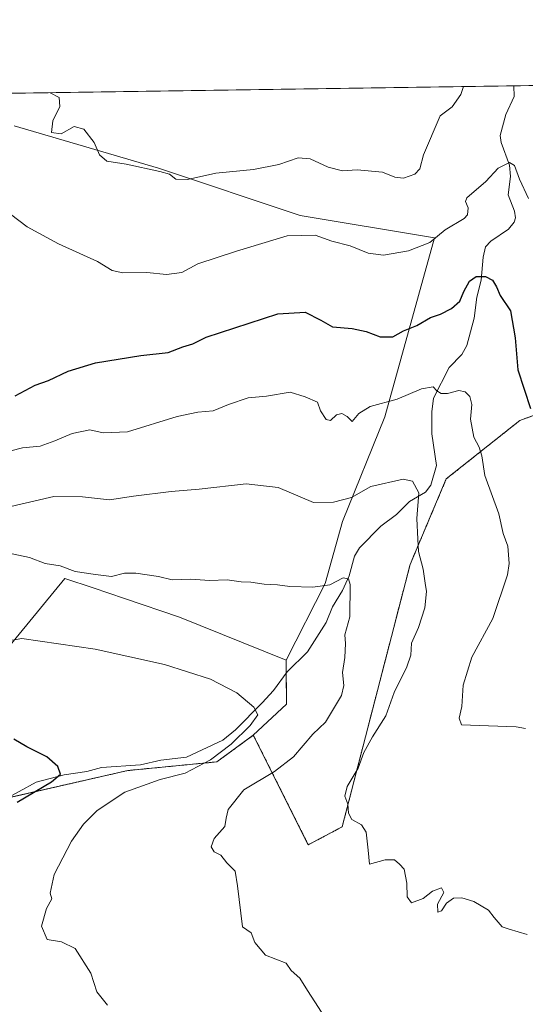
# Model space of a CAD drawing. Units: metres. Extents: x 600626 to 604072, y 4729164 to 4731528.
# Drawn here: x 602674 to 602813, y 4731257 to 4731528 of the extents above; entities that cross this region are included whole.
import ezdxf

# ---------------------------------------------------------------- set-up
doc = ezdxf.new("R2010")
doc.units = ezdxf.units.M
doc.header["$MEASUREMENT"] = 0
doc.linetypes.add('TRAZOS', pattern=[0.75, 0.5, -0.25])
for name, color, linetype, lineweight in [('Arbolado forestal', 92, 'TRAZOS', 0), ('Arbolado forestal CxS', 92, 'Continuous', 0), ('Comarca CxS', 133, 'Continuous', 0), ('Comunidad Autónoma CxS', 142, 'Continuous', 0), ('Corriente natural lineal', 142, 'Continuous', 13), ('Cultivos herbáceos CxS', 92, 'Continuous', 0), ('Curva de nivel maestra', 36, 'Continuous', 30), ('Curva de nivel normal', 36, 'Continuous', 0), ('Entidad de ámbito territorial CxS', 92, 'Continuous', 0), ('Matorral', 135, 'Continuous', 0), ('Matorral CxS', 135, 'Continuous', 0), ('Municipio CxS', 142, 'Continuous', 0), ('Provincia CxS', 1, 'Continuous', 0)]:
    doc.layers.add(name, color=color, linetype=linetype, lineweight=lineweight)

# ---------------------------------------------------------------- blocks, each defined once
blk = doc.blocks.new('*U158')
at = {"layer": 'Cultivos herbáceos CxS', "color": 92, "linetype": 'Continuous', "lineweight": 0}
blk.add_polyline3d([(602673.46, 4731359.23, 580.05), (602686.03, 4731374.57, 583.34), (602693.81, 4731371.94, 583.03), (602702.45, 4731369.02, 582.54), (602717.6, 4731363.9, 581.97), (602746.92, 4731352.07, 581.18), (602747.01, 4731340, 581.73), (602737.91, 4731331.44, 580.83), (602727.86, 4731324.12, 580.54), (602703.41, 4731321.74, 577.2), (602669.57, 4731314.03, 573.08)], dxfattribs=at)
blk = doc.blocks.new('*U164')
at = {"layer": 'Curva de nivel normal', "color": 36, "linetype": 'Continuous', "lineweight": 0}
blk.add_polyline3d([(602671.12, 4731474.67, 605), (602675.68, 4731471.23, 605), (602684.32, 4731466.57, 605), (602695.06, 4731461.73, 605), (602699.08, 4731459.19, 605), (602702.01, 4731458.53, 605), (602708.63, 4731458.65, 605), (602714.01, 4731458.08, 605), (602718.27, 4731458.68, 605), (602722.66, 4731461.07, 605), (602733.26, 4731464.53, 605), (602747.24, 4731468.75, 605), (602754.96, 4731468.9, 605), (602759.49, 4731467.24, 605), (602764.54, 4731465.96, 605), (602769.53, 4731464.01, 605), (602773.76, 4731463.41, 605), (602780.59, 4731464.66, 605), (602786.45, 4731466.94, 605), (602790.7, 4731470.44, 605), (602795.88, 4731473.48, 605), (602796.79, 4731474.5, 605), (602796.99, 4731476.46, 605), (602796.26, 4731478.16, 605), (602796.65, 4731479.22, 605), (602801.9, 4731483.71, 605), (602805.24, 4731487.34, 605), (602808.37, 4731488.95, 605), (602809.76, 4731488.08, 605), (602811.17, 4731484.35, 605), (602813.65, 4731479.04, 605)], dxfattribs=at)
blk = doc.blocks.new('*U170')
at = {"layer": 'Curva de nivel normal', "color": 36, "linetype": 'Continuous', "lineweight": 0}
blk.add_polyline3d([(602812.78, 4731333.25, 595), (602810.18, 4731333.75, 595), (602802.58, 4731334.02, 595), (602795.14, 4731334.28, 595), (602794.5, 4731336.1, 595), (602795.3, 4731339.31, 595), (602795.67, 4731345.23, 595), (602797.99, 4731352.91, 595), (602803.82, 4731363.53, 595), (602807.79, 4731375.56, 595), (602808.26, 4731378.7, 595), (602807.89, 4731383.42, 595), (602806.67, 4731386.89, 595), (602805.48, 4731392.3, 595), (602801.63, 4731402.81, 595), (602800.74, 4731408.3, 595), (602800.07, 4731410.68, 595), (602798.56, 4731413.35, 595), (602797.64, 4731418.35, 595), (602797.99, 4731422.35, 595), (602797.46, 4731424.56, 595), (602796.2, 4731425.86, 595), (602794.42, 4731426.26, 595), (602791.34, 4731425.41, 595), (602789.54, 4731425.37, 595), (602788.4, 4731426.16, 595), (602787.34, 4731427.19, 595), (602784.19, 4731426.65, 595), (602777.48, 4731423.86, 595), (602770.06, 4731421.85, 595), (602766.92, 4731419.92, 595), (602765.06, 4731417.66, 595), (602763.71, 4731419.11, 595), (602762.28, 4731419.92, 595), (602760.81, 4731419.54, 595), (602759.12, 4731417.99, 595), (602757.91, 4731418.28, 595), (602756.36, 4731420.66, 595), (602755.57, 4731423.01, 595), (602752.21, 4731424.52, 595), (602748.05, 4731425.74, 595), (602741.55, 4731424.67, 595), (602736.5, 4731424.18, 595), (602731.06, 4731422.41, 595), (602726.88, 4731420.63, 595), (602722.68, 4731420.22, 595), (602716.97, 4731419.03, 595), (602703.33, 4731414.9, 595), (602696.56, 4731414.61, 595), (602692.93, 4731415.38, 595), (602688.03, 4731414.4, 595), (602683.31, 4731412.39, 595), (602679.3, 4731410.92, 595), (602674.42, 4731410.5, 595), (602667.87, 4731408.8, 595)], dxfattribs=at)
blk = doc.blocks.new('*U173')
at = {"layer": 'Curva de nivel normal', "color": 36, "linetype": 'Continuous', "lineweight": 0}
blk.add_polyline3d([(602697.8, 4731257.23, 580), (602694.86, 4731260.88, 580), (602693.18, 4731266, 580), (602688.94, 4731272.77, 580), (602685.18, 4731274.62, 580), (602681.17, 4731275.25, 580), (602679.64, 4731278.94, 580), (602680.97, 4731283.84, 580), (602682.48, 4731286.47, 580), (602682.02, 4731287.99, 580), (602683.16, 4731293.18, 580), (602687.88, 4731302.28, 580), (602691.22, 4731307, 580), (602694.92, 4731310.78, 580), (602702.56, 4731315.77, 580), (602712.26, 4731319.31, 580), (602719.2, 4731320.98, 580), (602726.14, 4731324.64, 580), (602731.79, 4731329.02, 580), (602737.08, 4731334.12, 580), (602739.12, 4731337.06, 580), (602738.06, 4731339.17, 580), (602733.34, 4731343.12, 580), (602726.12, 4731346.85, 580), (602713.49, 4731350.89, 580), (602694.42, 4731355.09, 580), (602674.25, 4731358.03, 580), (602670.6, 4731357.38, 580)], dxfattribs=at)
blk = doc.blocks.new('*U174')
at = {"layer": 'Curva de nivel normal', "color": 36, "linetype": 'Continuous', "lineweight": 0}
blk.add_polyline3d([(602758.71, 4731252.15, 585), (602752.78, 4731261.22, 585), (602750.7, 4731264.63, 585), (602748.36, 4731266.78, 585), (602746.94, 4731268.77, 585), (602741.23, 4731270.96, 585), (602738.33, 4731274.46, 585), (602737.32, 4731277.1, 585), (602734.95, 4731278.78, 585), (602733.58, 4731290.04, 585), (602732.93, 4731294.1, 585), (602730.64, 4731296.34, 585), (602728.96, 4731298.48, 585), (602727.16, 4731299.36, 585), (602726.32, 4731300.77, 585), (602727.17, 4731303.02, 585), (602730.11, 4731306.36, 585), (602730.4, 4731308.6, 585), (602731.01, 4731311.02, 585), (602735.34, 4731316.46, 585), (602743.72, 4731321.44, 585), (602748.93, 4731325.54, 585), (602754.26, 4731331.69, 585), (602757.78, 4731335.02, 585), (602762.16, 4731342.38, 585), (602762.81, 4731345.12, 585), (602762.42, 4731348.71, 585), (602763.06, 4731352.77, 585), (602763.24, 4731356.67, 585), (602763.09, 4731359.07, 585), (602764.43, 4731363.95, 585), (602764.56, 4731372.9, 585), (602764.13, 4731374.42, 585), (602762.59, 4731374.75, 585), (602758.92, 4731372.78, 585), (602754.25, 4731372.14, 585), (602747.92, 4731372.31, 585), (602744.59, 4731372.82, 585), (602740.92, 4731372.93, 585), (602737.25, 4731373.55, 585), (602734.59, 4731373.57, 585), (602730.75, 4731374.15, 585), (602725.89, 4731373.96, 585), (602720.75, 4731374.36, 585), (602715.6, 4731374.17, 585), (602711.85, 4731375.09, 585), (602705.62, 4731376.04, 585), (602702.51, 4731375.97, 585), (602698.88, 4731375.07, 585), (602694.5, 4731375.62, 585), (602688.94, 4731376.48, 585), (602684.79, 4731377.97, 585), (602680.64, 4731378.66, 585), (602676.38, 4731380.28, 585), (602671.56, 4731381.33, 585)], dxfattribs=at)
blk = doc.blocks.new('*U176')
at = {"layer": 'Curva de nivel normal', "color": 36, "linetype": 'Continuous', "lineweight": 0}
blk.add_polyline3d([(602682.02, 4731508.1, 610), (602684.48, 4731506.82, 610), (602684.72, 4731504.3, 610), (602682.8, 4731500.36, 610), (602682.43, 4731497.18, 610), (602685.08, 4731496.8, 610), (602688.62, 4731498.77, 610), (602691.29, 4731498.06, 610), (602694.1, 4731494.38, 610), (602695.58, 4731491.03, 610), (602697.57, 4731489.23, 610), (602702.93, 4731488.41, 610), (602712.21, 4731486.43, 610), (602714.85, 4731485.66, 610), (602716.6, 4731484.36, 610), (602719.84, 4731484.21, 610), (602727.59, 4731485.94, 610), (602737.92, 4731486.97, 610), (602744.92, 4731488.4, 610), (602750.25, 4731490.18, 610), (602753.59, 4731489.9, 610), (602758.52, 4731487.6, 610), (602762.4, 4731486.58, 610), (602766.44, 4731486.86, 610), (602773.46, 4731486.21, 610), (602776.86, 4731484.88, 610), (602779.25, 4731484.62, 610), (602782.38, 4731485.68, 610), (602783.67, 4731487.19, 610), (602784.74, 4731491, 610), (602789.34, 4731501.76, 610), (602792.58, 4731504.24, 610), (602795.03, 4731507.56, 610), (602795.7, 4731509.79, 610)], dxfattribs=at)
blk = doc.blocks.new('*U187')
at = {"layer": 'Curva de nivel normal', "color": 36, "linetype": 'Continuous', "lineweight": 0}
blk.add_polyline3d([(602813.24, 4731276.69, 590), (602808.32, 4731278.09, 590), (602806.33, 4731278.78, 590), (602804.17, 4731281.29, 590), (602802.58, 4731283.37, 590), (602798.61, 4731285.74, 590), (602795.29, 4731286.75, 590), (602792.95, 4731286.6, 590), (602791.03, 4731285.25, 590), (602789.65, 4731283.12, 590), (602788.67, 4731282.83, 590), (602788.56, 4731284.98, 590), (602790.27, 4731288.2, 590), (602789.67, 4731289.44, 590), (602787.22, 4731288.61, 590), (602784.62, 4731286.56, 590), (602781.45, 4731285.4, 590), (602780.26, 4731287.04, 590), (602780.1, 4731290.79, 590), (602779.38, 4731294.59, 590), (602778.08, 4731295.97, 590), (602776.77, 4731297.2, 590), (602774.2, 4731297.15, 590), (602769.87, 4731296.03, 590), (602769.54, 4731299.85, 590), (602768.96, 4731304.79, 590), (602767.69, 4731306.78, 590), (602765.05, 4731308.28, 590), (602764.1, 4731309.99, 590), (602763.93, 4731312.53, 590), (602763.11, 4731314.7, 590), (602763.7, 4731317.39, 590), (602766.79, 4731322.36, 590), (602768.35, 4731326.69, 590), (602770.68, 4731331.04, 590), (602774.33, 4731336.78, 590), (602776.65, 4731343.16, 590), (602780.18, 4731350.24, 590), (602781.23, 4731353.46, 590), (602781.41, 4731356.77, 590), (602783.38, 4731361.02, 590), (602785.05, 4731366.5, 590), (602785.59, 4731370.96, 590), (602785.18, 4731373.27, 590), (602784.63, 4731377.06, 590), (602783.32, 4731382, 590), (602783.13, 4731385.34, 590), (602782.88, 4731391.01, 590), (602783.44, 4731398.11, 590), (602781.66, 4731401.29, 590), (602779.12, 4731401.85, 590), (602770.23, 4731399.87, 590), (602764.92, 4731396.82, 590), (602759.92, 4731395.49, 590), (602754.42, 4731395.39, 590), (602744.72, 4731399.55, 590), (602735.95, 4731400.54, 590), (602723.01, 4731399.06, 590), (602715.34, 4731398.46, 590), (602704.92, 4731397.18, 590), (602698.34, 4731396.16, 590), (602690.93, 4731397.01, 590), (602683, 4731397.09, 590), (602670, 4731394.06, 590)], dxfattribs=at)
blk = doc.blocks.new('*U194')
at = {"layer": 'Curva de nivel maestra', "color": 36, "linetype": 'Continuous', "lineweight": 30}
blk.add_polyline3d([(602672.35, 4731424.76, 600), (602677.86, 4731427.73, 600), (602681.54, 4731428.95, 600), (602686.93, 4731431.51, 600), (602694.53, 4731433.82, 600), (602706.99, 4731435.84, 600), (602714.52, 4731436.66, 600), (602718.55, 4731438.22, 600), (602721.24, 4731439.05, 600), (602724.92, 4731440.89, 600), (602744.69, 4731447.34, 600), (602752.17, 4731447.73, 600), (602756.49, 4731445.59, 600), (602759.72, 4731443.7, 600), (602765.08, 4731443.3, 600), (602768.96, 4731442.45, 600), (602772.83, 4731440.93, 600), (602776.33, 4731441.02, 600), (602779.19, 4731442.66, 600), (602782.92, 4731444.08, 600), (602786.65, 4731446.26, 600), (602789.44, 4731447.25, 600), (602792.43, 4731448.73, 600), (602794.71, 4731450.78, 600), (602795.82, 4731453.46, 600), (602797.4, 4731456.3, 600), (602799.19, 4731457.56, 600), (602801.8, 4731457.59, 600), (602803.69, 4731456.53, 600), (602804.8, 4731454.7, 600), (602805.83, 4731452.38, 600), (602808.65, 4731448.14, 600), (602809.92, 4731440.7, 600), (602810.63, 4731431.87, 600), (602814.16, 4731421.27, 600)], dxfattribs=at)
blk = doc.blocks.new('*U198')
at = {"layer": 'Curva de nivel maestra', "color": 36, "linetype": 'Continuous', "lineweight": 30}
blk.add_polyline3d([(602672.93, 4731313.08, 575), (602682.43, 4731318.64, 575), (602684.87, 4731320.69, 575), (602684.16, 4731322.83, 575), (602681.07, 4731325.52, 575), (602675.59, 4731328.26, 575), (602672.02, 4731330.32, 575)], dxfattribs=at)

msp = doc.modelspace()

# ---------------------------------------------------------------- linework, layer by layer
at = {"layer": 'Arbolado forestal', "color": 92, "linetype": 'TRAZOS', "lineweight": 0}
for points in [[(602737.91, 4731331.44, 580.83), (602753.03, 4731301.31, 587.72), (602762.35, 4731306.25, 589.36), (602781.02, 4731378.37, 589.28), (602791, 4731401.94, 591.78), (602811.21, 4731417.97, 598.56), (602839.27, 4731428.36, 605.54), (602844.83, 4731428.79, 606.26), (602866.38, 4731430.46, 606.87), (602898.79, 4731429.44, 608.79), (602927.66, 4731448.46, 613.34), (602947.07, 4731492.67, 622.4), (602944.47, 4731511.99, 625.92)], [(602890.37, 4731128.99, 566.8), (602833.19, 4731127.13, 572.08), (602792.27, 4731128.53, 574.69), (602763.45, 4731135.97, 574.5), (602729.98, 4731148.06, 572.19), (602703.48, 4731165.73, 570.37), (602680.23, 4731177.81, 569.36), (602655.59, 4731191.3, 570.05), (602615.61, 4731215.01, 569.99), (602581.2, 4731234.07, 567.38), (602564, 4731242.9, 563.84), (602551.45, 4731254.99, 560.11), (602557.29, 4731256.4, 561.24), (602650.26, 4731304.12, 571.15), (602669.57, 4731314.03, 573.08), (602670.18, 4731314.17, 573.16), (602703.41, 4731321.74, 577.2), (602727.86, 4731324.12, 580.54), (602737.91, 4731331.44, 580.83)]]:
    msp.add_polyline3d(points, dxfattribs=at)
at = {"layer": 'Arbolado forestal CxS', "color": 92, "linetype": 'Continuous', "lineweight": 0}
msp.add_polyline3d([(602833.19, 4731127.13, 572.08), (602792.27, 4731128.53, 574.69), (602763.45, 4731135.97, 574.5), (602729.98, 4731148.06, 572.19), (602703.48, 4731165.72, 570.37), (602680.23, 4731177.81, 569.36), (602655.59, 4731191.3, 570.05), (602615.61, 4731215.01, 569.99), (602581.2, 4731234.07, 567.38), (602564, 4731242.9, 563.84), (602551.45, 4731254.99, 560.11), (602557.29, 4731256.4, 561.24), (602669.57, 4731314.03, 573.08), (602703.41, 4731321.74, 577.2), (602727.86, 4731324.12, 580.54), (602737.91, 4731331.44, 580.83), (602753.03, 4731301.31, 587.72), (602762.35, 4731306.25, 589.36), (602781.02, 4731378.36, 589.28), (602791, 4731401.94, 591.78), (602811.21, 4731417.97, 598.56), (602839.27, 4731428.36, 605.54)], dxfattribs=at)
at = {"layer": 'Comarca CxS', "color": 133, "linetype": 'Continuous', "lineweight": 0}
msp.add_polyline3d([(602336.58, 4731502.99, 579.78), (604037.16, 4731528.17, 707.02)], dxfattribs=at)
msp.add_polyline3d([(602336.58, 4731502.99, 579.78), (604037.16, 4731528.17, 707.02)], dxfattribs=at)
at = {"layer": 'Comunidad Autónoma CxS', "color": 142, "linetype": 'Continuous', "lineweight": 0}
msp.add_polyline3d([(604071.95, 4729214.85, 567.43), (600659.71, 4729164.32, 474.47), (600626.04, 4731477.66, 554.68), (604037.16, 4731528.17, 707.02), (604071.95, 4729214.85, 567.43)], close=True, dxfattribs=at)
msp.add_polyline3d([(604071.95, 4729214.85, 567.43), (600659.71, 4729164.32, 474.47), (600626.04, 4731477.66, 554.68), (604037.16, 4731528.17, 707.02), (604071.95, 4729214.85, 567.43)], close=True, dxfattribs=at)
at = {"layer": 'Corriente natural lineal', "color": 142, "linetype": 'Continuous', "lineweight": 13}
msp.add_polyline3d([(602809.57, 4731509.99, 607.65), (602809.62, 4731507.06, 607.2), (602807.4, 4731502.13, 606.8), (602805.81, 4731496.31, 606.13), (602806.1, 4731494.4, 605.9), (602808.41, 4731488.13, 604.89), (602808.66, 4731485.06, 604.38), (602808.04, 4731480.01, 603.5), (602809.77, 4731475.5, 603.67), (602810.01, 4731473.72, 603.63), (602809.63, 4731472.51, 603.58), (602808.13, 4731470.62, 603.4), (602803.21, 4731467.24, 602.26), (602801.78, 4731465.69, 601.68), (602801.09, 4731462.92, 601.12), (602800.6, 4731456.53, 599.72), (602799.41, 4731451.84, 598.83), (602798.65, 4731446.14, 597.89), (602796.61, 4731438.55, 597.11), (602795.24, 4731436.13, 596.91), (602791.76, 4731432.56, 596.16), (602787.51, 4731424.12, 593.75), (602786.99, 4731420.32, 592.48), (602787.03, 4731414.34, 591.13), (602788.27, 4731405.64, 591.02), (602786.71, 4731400.21, 590.47), (602785.27, 4731398.24, 589.91), (602780.84, 4731395.74, 588.55), (602777.31, 4731392.11, 587.44), (602773.02, 4731388.9, 587.21), (602767.16, 4731382.95, 586.87), (602765.76, 4731380.7, 586.52), (602764.31, 4731375.29, 585.36), (602762.47, 4731371.22, 584.52), (602759.72, 4731366.7, 583.97), (602757.93, 4731362.48, 583.48), (602752.8, 4731354.36, 582.2), (602747.19, 4731348.9, 580.91), (602743.46, 4731343.76, 580.64), (602740.35, 4731340.32, 580.11), (602733.02, 4731332.97, 579.46), (602729.5, 4731330.07, 579.29), (602719.51, 4731325.38, 578.16), (602712.51, 4731324.59, 577.5), (602706.89, 4731323.26, 576.89), (602696.16, 4731322.6, 576.31), (602692.13, 4731321.5, 575.96), (602685.84, 4731320.59, 575.41), (602678.17, 4731318.58, 574.1), (602668.83, 4731313.42, 572.98)], dxfattribs=at)
at = {"layer": 'Cultivos herbáceos CxS', "color": 92, "linetype": 'Continuous', "lineweight": 0}
for points in [[(602746.92, 4731352.07, 581.18), (602717.6, 4731363.9, 581.97), (602702.45, 4731369.02, 582.54), (602693.81, 4731371.94, 583.03), (602686.03, 4731374.57, 583.34), (602673.46, 4731359.23, 580.05), (602663.24, 4731346.76, 577.18), (602661.84, 4731345.06, 576.81), (602595.65, 4731312.94, 567.26), (602610.19, 4731370.69, 578.87), (602602.76, 4731374.32, 578.01), (602578.91, 4731385.95, 576.89), (602564.95, 4731395.98, 577.8), (602547.45, 4731400.69, 577.25), (602545.07, 4731389.63, 575.99), (602538.08, 4731357.15, 572.09), (602515.31, 4731303.57, 562.87), (602503.42, 4731341.77, 566.77), (602494.43, 4731370.65, 569.45)], [(602737.91, 4731331.44, 580.83), (602747.01, 4731340, 581.73), (602746.95, 4731348.56, 580.81), (602746.92, 4731352.07, 581.18)], [(602890.37, 4731128.99, 566.8), (602833.19, 4731127.13, 572.08), (602792.27, 4731128.53, 574.69), (602763.45, 4731135.97, 574.5), (602729.98, 4731148.06, 572.19), (602703.48, 4731165.73, 570.37), (602680.23, 4731177.81, 569.36), (602655.59, 4731191.3, 570.05), (602615.61, 4731215.01, 569.99), (602581.2, 4731234.07, 567.38), (602564, 4731242.9, 563.84), (602551.45, 4731254.99, 560.11), (602557.29, 4731256.4, 561.24), (602650.26, 4731304.12, 571.15), (602669.57, 4731314.03, 573.08), (602670.18, 4731314.17, 573.16), (602703.41, 4731321.74, 577.2), (602727.86, 4731324.12, 580.54), (602737.91, 4731331.44, 580.83)]]:
    msp.add_polyline3d(points, dxfattribs=at)
at = {"layer": 'Entidad de ámbito territorial CxS', "color": 92, "linetype": 'Continuous', "lineweight": 0}
msp.add_polyline3d([(602336.58, 4731502.99, 579.78), (603742.98, 4731523.81, 668.04)], dxfattribs=at)
msp.add_polyline3d([(602336.58, 4731502.99, 579.78), (603742.98, 4731523.81, 668.04)], dxfattribs=at)
at = {"layer": 'Matorral', "color": 135, "linetype": 'Continuous', "lineweight": 0}
for points in [[(602249.16, 4731501.69, 573.35), (602271.73, 4731502.03, 574.63), (602284.23, 4731502.21, 575.91), (602286.87, 4731502.25, 576.12), (602296.99, 4731502.4, 576.98), (602354.33, 4731503.25, 580.46), (602395.47, 4731503.86, 584.54), (602428.81, 4731504.36, 587.12), (602429.99, 4731504.37, 587.01), (602431.17, 4731504.39, 586.89), (602450.21, 4731504.67, 587.48), (602809.57, 4731509.99, 607.65), (602944.47, 4731511.99, 625.92)], [(602737.91, 4731331.44, 580.83), (602753.03, 4731301.31, 587.72), (602762.35, 4731306.25, 589.36), (602781.02, 4731378.37, 589.28), (602791, 4731401.94, 591.78), (602811.21, 4731417.97, 598.56), (602839.27, 4731428.36, 605.54), (602844.83, 4731428.79, 606.26), (602866.38, 4731430.46, 606.87), (602898.79, 4731429.44, 608.79), (602927.66, 4731448.46, 613.34), (602947.07, 4731492.67, 622.4), (602944.47, 4731511.99, 625.92)], [(602746.92, 4731352.07, 581.18), (602757.64, 4731373.14, 584.95), (602762.42, 4731390.24, 588.48), (602774.05, 4731418.97, 594.15), (602787.74, 4731468.22, 604.96), (602750.8, 4731474.38, 606.23), (602711.81, 4731487.38, 610.19), (602672.14, 4731499.01, 607.08)], [(602746.92, 4731352.07, 581.18), (602717.6, 4731363.9, 581.97), (602702.45, 4731369.02, 582.54), (602693.81, 4731371.94, 583.03), (602686.03, 4731374.57, 583.34), (602673.46, 4731359.23, 580.05), (602663.24, 4731346.76, 577.18), (602661.84, 4731345.06, 576.81), (602595.65, 4731312.94, 567.26), (602610.19, 4731370.69, 578.87), (602602.76, 4731374.32, 578.01), (602578.91, 4731385.95, 576.89), (602564.95, 4731395.98, 577.8), (602547.45, 4731400.69, 577.25), (602545.07, 4731389.63, 575.99), (602538.08, 4731357.15, 572.09), (602515.31, 4731303.57, 562.87), (602503.42, 4731341.77, 566.77), (602494.43, 4731370.65, 569.45)], [(602737.91, 4731331.44, 580.83), (602747.01, 4731340, 581.73), (602746.95, 4731348.56, 580.81), (602746.92, 4731352.07, 581.18)]]:
    msp.add_polyline3d(points, dxfattribs=at)
at = {"layer": 'Matorral CxS', "color": 135, "linetype": 'Continuous', "lineweight": 0}
for points in [[(602249.16, 4731501.69, 573.35), (602944.47, 4731511.99, 625.92)], [(602839.27, 4731428.36, 605.54), (602811.21, 4731417.97, 598.56), (602791, 4731401.94, 591.78), (602781.02, 4731378.36, 589.28), (602762.35, 4731306.25, 589.36), (602753.03, 4731301.31, 587.72), (602737.91, 4731331.44, 580.83), (602737.91, 4731331.44, 580.83), (602747.01, 4731340, 581.73), (602746.92, 4731352.07, 581.18), (602757.64, 4731373.14, 584.95), (602762.43, 4731390.24, 588.48), (602774.05, 4731418.97, 594.15), (602787.74, 4731468.22, 604.96), (602750.8, 4731474.38, 606.23), (602711.81, 4731487.38, 610.19), (602672.14, 4731499, 607.08)], [(602672.14, 4731499, 607.08), (602711.81, 4731487.38, 610.19), (602750.8, 4731474.38, 606.23), (602787.74, 4731468.22, 604.96), (602774.05, 4731418.97, 594.15), (602762.43, 4731390.24, 588.48), (602757.64, 4731373.14, 584.95), (602746.92, 4731352.07, 581.18), (602746.92, 4731352.07, 581.18), (602717.6, 4731363.9, 581.97), (602702.45, 4731369.02, 582.54), (602693.81, 4731371.94, 583.03), (602686.03, 4731374.57, 583.34), (602673.46, 4731359.23, 580.05)]]:
    msp.add_polyline3d(points, dxfattribs=at)
at = {"layer": 'Municipio CxS', "color": 142, "linetype": 'Continuous', "lineweight": 0}
msp.add_polyline3d([(602336.58, 4731502.99, 579.78), (603742.98, 4731523.81, 668.04)], dxfattribs=at)
msp.add_polyline3d([(602336.58, 4731502.99, 579.78), (603742.98, 4731523.81, 668.04)], dxfattribs=at)
at = {"layer": 'Provincia CxS', "color": 1, "linetype": 'Continuous', "lineweight": 0}
msp.add_polyline3d([(604071.95, 4729214.85, 567.43), (600659.71, 4729164.32, 474.47), (600626.04, 4731477.66, 554.68), (604037.16, 4731528.17, 707.02), (604071.95, 4729214.85, 567.43)], close=True, dxfattribs=at)
msp.add_polyline3d([(604071.95, 4729214.85, 567.43), (600659.71, 4729164.32, 474.47), (600626.04, 4731477.66, 554.68), (604037.16, 4731528.17, 707.02), (604071.95, 4729214.85, 567.43)], close=True, dxfattribs=at)

# ---------------------------------------------------------------- block references
at = {"layer": 'Cultivos herbáceos CxS', "color": 92, "linetype": 'Continuous', "lineweight": 0}
msp.add_blockref('*U158', (0, 0), dxfattribs=at)
at = {"layer": 'Curva de nivel maestra', "color": 36, "linetype": 'Continuous', "lineweight": 30}
for name in ['*U194', '*U198']:
    msp.add_blockref(name, (0, 0), dxfattribs=at)
at = {"layer": 'Curva de nivel normal', "color": 36, "linetype": 'Continuous', "lineweight": 0}
for name in ['*U176', '*U164', '*U174', '*U187', '*U170', '*U173']:
    msp.add_blockref(name, (0, 0), dxfattribs=at)

doc.saveas('drawing.dxf')
